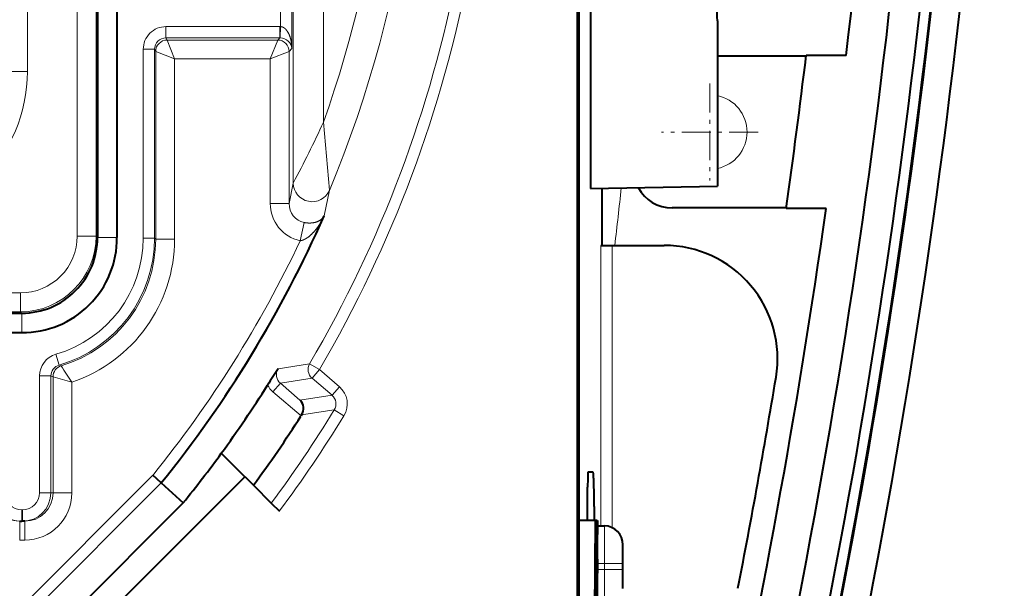
# Model space of a CAD drawing. Extents: x 0 to 812, y 0 to 557.
# Drawn here: x 121 to 147, y 435 to 450 of the extents above; entities that cross this region are included whole.
import ezdxf

# ---------------------------------------------------------------- set-up
doc = ezdxf.new("R2010")
doc.units = 0
doc.linetypes.add('DASHDOT', pattern=[18.5, 12, -3, 0.5, -3])
doc.layers.get('0').update_dxf_attribs({"lineweight": 13})

# ---------------------------------------------------------------- blocks, each defined once
blk = doc.blocks.new('BLOCK666')
at = {"color": 7, "linetype": 'DASHDOT', "lineweight": 13, "ltscale": 0.064088}
for p, q in [((71.198364, 3.24495), (71.198364, 0.681431)), ((72.480125, 1.963191), (69.916603, 1.963191))]:
    blk.add_line(p, q, dxfattribs=at)
blk = doc.blocks.new('BLOCK682')
at = {"color": 7, "lineweight": 40}
for p, q in [((67.733, 38.58), (67.733, -13.372)), ((67.698, -13.337), (67.698, 38.552)), ((54.99, 10.005), (54.99, -0.828)), ((55.507, 10), (55.507, -0.828)), ((68.038, 5.258), (68.038, 0.469)), ((71.398, 4.908), (71.398, 0.528)), ((73.747, 3.974), (71.398, 3.974)), ((74.806, 3.984), (73.749, 3.984)), ((68.038, 0.469), (71.398, 0.528)), ((68.353, -1.037), (68.353, 0.475)), ((73.22, -0.047), (70.198, -0.047)), ((74.279, -0.058), (73.218, -0.058)), ((68.313, -1.037), (68.613, -1.037)), ((68.613, -1.037), (69.991, -1.037)), ((50.514, -2.828), (52.99, -2.828)), ((50.519, -3.346), (52.99, -3.346)), ((60.395, -5.524), (60.378, -5.552)), ((58.269, -6.537), (58.654, -6.922)), ((58.654, -6.922), (59.118, -7.385)), ((58.891, -7.159), (47.695, -18.354)), ((56.679, -7.323), (56.456, -7.122)), ((68.101, -7.037), (67.972, -7.037)), ((56.679, -7.323), (57.262, -7.848)), ((59.118, -7.385), (59.59, -7.858)), ((67.965, -8.317), (67.965, -7.437)), ((47.336, -17.773), (57.262, -7.848)), ((59.59, -7.858), (59.805, -8.072)), ((52.932, -8.337), (52.988, -8.337)), ((53.008, -8.337), (52.988, -8.337)), ((53.064, -8.337), (53.008, -8.337)), ((68.171, -8.317), (67.733, -8.317)), ((68.154, -10.818), (68.171, -8.317)), ((68.171, -8.317), (68.18, -8.317)), ((68.18, -8.317), (68.198, -10.818)), ((68.205, -8.317), (68.18, -8.317)), ((68.205, -8.317), (68.229, -8.317)), ((68.205, -10.818), (68.205, -8.317)), ((68.229, -8.317), (68.229, -8.685)), ((68.229, -8.457), (68.407, -8.46)), ((68.175, -8.607), (68.174, -8.967)), ((68.175, -8.607), (68.177, -8.927)), ((68.213, -8.685), (68.213, -9.344)), ((68.229, -8.685), (68.213, -8.685)), ((68.174, -8.967), (68.168, -9.87)), ((68.183, -9.87), (68.177, -8.927)), ((68.898, -9.46), (68.898, -8.96)), ((68.213, -9.344), (68.228, -9.344)), ((68.228, -9.344), (68.228, -9.71)), ((68.898, -9.614), (68.898, -9.46)), ((68.898, -10.114), (68.898, -9.614)), ((68.168, -9.87), (68.183, -9.87)), ((68.213, -9.71), (68.213, -10.818)), ((68.228, -9.71), (68.213, -9.71))]:
    blk.add_line(p, q, dxfattribs=at)
at = {"color": 7, "lineweight": 13}
for p, q in [((54.455, -0.793), (54.455, 25.72)), ((54.955, -0.793), (54.955, 25.72)), ((60.171, 23.145), (60.171, 0.612)), ((53.135, 3.563), (53.135, 21.363)), ((60.971, 21.34), (60.971, 2.222)), ((59.839, 6.174), (59.839, 4.753)), ((60.139, 6.174), (60.139, 4.173)), ((56.803, 4.753), (56.803, 4.453)), ((56.803, 4.753), (59.819, 4.753)), ((59.819, 4.753), (59.819, 4.453)), ((59.839, 4.753), (59.819, 4.753)), ((59.829, 4.453), (59.839, 4.753)), ((56.803, 4.453), (59.819, 4.453)), ((56.803, 4.453), (56.832, 4.396)), ((59.762, 4.396), (59.819, 4.453)), ((59.829, 4.453), (59.819, 4.453)), ((56.832, 4.396), (59.762, 4.396)), ((57.032, 3.897), (56.832, 4.396)), ((59.562, 3.897), (59.762, 4.396)), ((60.062, 4.096), (60.139, 4.173)), ((56.204, 4.153), (56.504, 4.153)), ((56.204, -0.842), (56.204, 4.153)), ((56.504, -0.842), (56.504, 4.153)), ((56.504, 4.153), (56.532, 4.097)), ((56.532, -0.871), (56.532, 4.097)), ((57.032, 3.897), (56.532, 4.096)), ((59.562, 3.897), (60.062, 4.096)), ((60.062, 0.075), (60.062, 4.096)), ((57.032, 3.897), (59.562, 3.897)), ((57.032, -0.871), (57.032, 3.897)), ((59.562, 0.075), (59.562, 3.897)), ((52.635, 3.563), (53.135, 3.563)), ((61.132, 0.42), (60.971, 2.222)), ((60.171, 0.612), (60.062, 0.075)), ((61.132, 0.42), (60.991, -0.256)), ((68.353, 0.333), (68.369, 0.475)), ((60.062, 0.075), (59.562, 0.075)), ((60.458, -0.431), (60.36, -0.914)), ((54.455, -0.793), (54.955, -0.793)), ((54.99, -0.828), (54.955, -0.793)), ((54.99, -0.828), (55.507, -0.828)), ((56.204, -0.842), (56.504, -0.842)), ((56.532, -0.871), (56.504, -0.842)), ((56.532, -0.871), (57.032, -0.871)), ((68.313, -1.037), (68.313, -8.458)), ((68.613, -1.037), (68.613, -8.508)), ((52.955, -2.293), (42.253, -2.293)), ((52.955, -2.293), (52.955, -2.793)), ((52.955, -2.793), (42.497, -2.793)), ((52.99, -2.828), (52.955, -2.793)), ((52.99, -2.828), (52.99, -3.346)), ((53.975, -4.205), (53.892, -3.916)), ((54.029, -4.225), (53.975, -4.205)), ((60.606, -4.171), (59.77, -4.304)), ((60.606, -4.171), (60.865, -4.323)), ((60.67, -4.55), (60.865, -4.323)), ((60.865, -4.323), (61.395, -4.778)), ((53.458, -4.493), (53.758, -4.493)), ((53.458, -4.493), (53.458, -7.587)), ((53.758, -4.493), (53.758, -7.587)), ((53.815, -4.513), (53.758, -4.493)), ((53.815, -7.587), (53.815, -4.513)), ((53.815, -4.513), (54.315, -4.659)), ((54.315, -7.587), (54.315, -4.659)), ((59.636, -4.914), (59.831, -4.687)), ((60.67, -4.55), (59.831, -4.687)), ((59.831, -4.687), (60.351, -5.134)), ((60.67, -4.55), (61.199, -5.005)), ((59.636, -4.914), (60.378, -5.552)), ((61.199, -5.005), (61.395, -4.778)), ((60.351, -5.134), (61.199, -5.005)), ((60.395, -5.524), (61.259, -5.39)), ((61.259, -5.39), (61.515, -5.547)), ((46.661, -16.917), (56.456, -7.122)), ((46.873, -17.129), (56.679, -7.323)), ((53.458, -7.587), (53.758, -7.587)), ((53.815, -7.587), (53.758, -7.587)), ((53.815, -7.587), (54.315, -7.587)), ((53.008, -8.037), (52.988, -8.037)), ((52.988, -8.037), (52.988, -8.337)), ((53.008, -8.037), (53.008, -8.337)), ((52.932, -8.337), (52.932, -8.837)), ((53.064, -8.337), (53.064, -8.837)), ((53.064, -8.837), (52.932, -8.837)), ((68.228, -9.456), (68.407, -9.46)), ((68.228, -9.617), (68.407, -9.614)), ((68.898, -9.46), (68.407, -9.46)), ((68.407, -9.614), (68.407, -9.46)), ((68.898, -9.614), (68.407, -9.614))]:
    blk.add_line(p, q, dxfattribs=at)
at = {"color": 7, "lineweight": 40}
for centre, radius, start, end in [((-120.997, 27.486), 200.059, 345.85004, 358.49278), ((-120.938, 27.486), 198.95, 347.16693, 358.489), ((-120.938, 27.486), 199.227, 347.2396, 358.49243), ((-120.938, 27.486), 199.25, 347.2396, 358.49243), ((-120.938, 27.486), 198.15, 347.16693, 358.43446), ((-120.938, 27.486), 197.15, 353.15364, 358.36663), ((66.398, 4.908), 5, 360, 19.3809), ((-120.938, 27.486), 196.1, 351.9257, 353.1168), ((70.198, 0.963), 1.01, 207.8436, 270), ((32.198, 12.463), 31.477, 321.0533, 336.1672), ((-120.938, 27.486), 197.15, 347.2614, 351.96899), ((52.99, -0.829), 2, 269.9959, 0.0041), ((53.008, -0.846), 2.499, 269.5873, 0.4127), ((69.991, -4.037), 3, 350.5956, 450), ((79.112, -17.125), 23.205, 146.461, 147.723), ((-121.402, 27.663), 197, 348.94492, 350.59558), ((32.198, 12.463), 32.26, 323.9163, 327.7885), ((60.138, -5.355), 0.308, 326.6003, 46.0548), ((32.198, 12.463), 33.446, 323.5977, 327.409), ((32.198, 12.463), 32.26, 320.9793, 323.9163), ((68.398, -8.96), 0.5, 360, 449)]:
    blk.add_arc(centre, radius, start, end, dxfattribs=at)
at = {"color": 7, "lineweight": 13}
for centre, radius, start, end in [((32.198, 12.463), 33.22, 329.6486, 368.8392), ((32.198, 12.463), 32.92, 329.6486, 368.4967), ((32.197, 12.463), 31.342, 337.4024, 7.4192), ((32.197, 12.463), 30.543, 340.4083, 7.2282), ((56.803, 4.153), 0.6, 90.0072, 180.023), ((56.803, 4.153), 0.3, 89.9869, 180.1039), ((56.832, 4.096), 0.3, 90.0855, 179.9145), ((49.098, 3.563), 4.037, 270, 360), ((71.198, 1.963), 0.986, 281.7039, 438.2964), ((32.826, 15.198), 30.992, 331.9246, 335.2482), ((60.673, 0.622), 0.503, 181.1093, 336.2925), ((-158.108, 25.585), 228.348, 353.30492, 353.68883), ((60.566, 0.068), 1.003, 179.6068, 258.1532), ((52.955, -0.793), 2, 270.0024, 359.9976), ((52.955, -0.793), 1.5, 269.996, 0.004), ((53.004, -0.843), 3.199, 286.1068, 0.0041), ((53.004, -0.843), 3.499, 286.1081, 0.002), ((53.033, -0.871), 3.499, 286.5486, 0.0078), ((53.033, -0.871), 3.999, 288.7008, 0.0041), ((32.198, 12.463), 31.177, 321.0824, 334.5923), ((54.058, -4.493), 0.6, 106.0935, 179.9948), ((54.058, -4.493), 0.3, 106.0293, 180.0091), ((54.115, -4.513), 0.3, 106.6013, 179.9807), ((54.115, -4.513), 0.3, 106.6108, 179.9411), ((63.057, 1.405), 10.64, 211.9518, 214.747), ((60.026, -4.459), 0.299, 148.6075, 229.4013), ((60.027, -4.459), 0.6, 207.1316, 229.3152), ((61.004, -5.233), 0.6, 328.4268, 49.3226), ((61.004, -5.233), 0.299, 328.3474, 49.4021), ((32.198, 12.463), 34.107, 323.4299, 328.4365), ((32.198, 12.463), 34.406, 323.3559, 328.4365), ((52.932, -7.586), 0.751, 180.0471, 270.047), ((52.988, -7.587), 0.75, 180.004, 270.004), ((52.988, -7.587), 0.45, 180.0202, 270.0201), ((53.008, -7.587), 0.45, 269.9798, 359.9798), ((53.008, -7.587), 0.75, 269.996, 359.996), ((53.065, -7.586), 0.751, 269.953, 359.9529), ((53.064, -7.586), 1.25, 269.9799, 359.9798)]:
    blk.add_arc(centre, radius, start, end, dxfattribs=at)
for centre, major_axis, ratio, start_param, end_param in [((59.839, 4.173), (0.283, -0.113), 0.905222, 0.414955, 1.950862), ((56.832, 4.097), (-0.268, -0.134), 0.999239, 4.249168, 5.819355), ((59.762, 4.096), (0.212, -0.212), 0.998783, 0.786007, 2.355586), ((60.563, 0.081), (-0.108, -0.51), 0.958632, 4.923911, 6.290844), ((60.865, -4.323), (0.049, -0.296), 0.998968, 4.017695, 5.407083)]:
    blk.add_ellipse(centre, major_axis=major_axis, ratio=ratio, start_param=start_param, end_param=end_param, dxfattribs=at)
at = {"color": 7, "lineweight": 40}
blk.add_ellipse((67.972, -7.437), major_axis=(0, 0.4), ratio=0.017452, start_param=6.283185, end_param=7.853982, dxfattribs=at)
at = {"color": 7, "lineweight": 13}
for points, knots in [([(60.139, 4.173), (60.137, 4.255), (60.128, 4.336), (60.112, 4.415), (60.073, 4.545), (59.999, 4.66), (59.961, 4.707), (59.911, 4.741), (59.856, 4.751), (59.855, 4.751), (59.854, 4.751), (59.852, 4.751), (59.852, 4.751), (59.85, 4.751), (59.849, 4.752), (59.849, 4.752), (59.848, 4.752), (59.847, 4.752), (59.847, 4.752), (59.846, 4.752), (59.846, 4.752), (59.845, 4.752), (59.844, 4.752), (59.844, 4.752), (59.843, 4.752), (59.842, 4.752), (59.841, 4.752), (59.84, 4.752), (59.839, 4.753), (59.839, 4.753)], [0, 0, 0, 0, 0, 0, 0.766371, 0.766371, 0.766371, 1.243992, 1.243992, 1.243992, 1.249651, 1.249651, 1.249651, 1.25531, 1.25531, 1.25531, 1.258145, 1.258145, 1.258145, 1.260979, 1.260979, 1.260979, 1.263813, 1.263813, 1.263813, 1.266646, 1.266646, 1.266646, 1.272305, 1.272305, 1.272305, 1.272305, 1.272305, 1.272305]), ([(60.989, -0.261), (60.986, -0.269), (60.982, -0.276), (60.979, -0.283), (60.972, -0.298), (60.964, -0.313), (60.96, -0.32), (60.9, -0.438), (60.829, -0.552), (60.762, -0.637), (60.666, -0.752), (60.533, -0.843), (60.515, -0.854), (60.477, -0.876), (60.434, -0.895), (60.411, -0.904), (60.385, -0.91), (60.36, -0.914)], [0, 0, 0, 0, 0, 0, 0.080672, 0.080672, 0.080672, 0.161345, 0.161345, 0.161345, 1.34085, 1.34085, 1.34085, 1.51212, 1.51212, 1.51212, 1.701162, 1.701162, 1.701162, 1.701162, 1.701162, 1.701162]), ([(60.989, -0.261), (60.988, -0.263), (60.986, -0.266), (60.985, -0.268), (60.981, -0.273), (60.977, -0.28), (60.975, -0.283), (60.941, -0.331), (60.894, -0.373), (60.84, -0.403), (60.75, -0.44), (60.606, -0.447), (60.566, -0.447), (60.519, -0.442), (60.469, -0.433), (60.466, -0.432), (60.462, -0.431), (60.458, -0.431)], [0, 0, 0, 0, 0, 0, 0.070603, 0.070603, 0.070603, 0.141207, 0.141207, 0.141207, 1.179032, 1.179032, 1.179032, 1.504987, 1.504987, 1.504987, 1.530363, 1.530363, 1.530363, 1.530363, 1.530363, 1.530363]), ([(68.407, -9.46), (68.409, -9.255), (68.41, -9.05), (68.411, -8.848), (68.411, -8.613), (68.409, -8.492), (68.409, -8.47), (68.408, -8.46), (68.407, -8.46)], [0, 0, 0, 0, 0, 0, 1.533952, 1.533952, 1.533952, 2.053471, 2.053471, 2.053471, 2.053471, 2.053471, 2.053471]), ([(68.407, -10.614), (68.408, -10.614), (68.409, -10.601), (68.409, -10.574), (68.411, -10.454), (68.411, -10.25), (68.41, -10.089), (68.409, -9.896), (68.408, -9.699), (68.408, -9.671), (68.407, -9.642), (68.407, -9.614)], [0, 0, 0, 0, 0, 0, 0.578078, 0.578078, 0.578078, 1.849898, 1.849898, 1.849898, 2.061705, 2.061705, 2.061705, 2.061705, 2.061705, 2.061705])]:
    blk.add_open_spline(points, degree=5, knots=knots, dxfattribs=at)
at = {"color": 7, "lineweight": 40}
blk.add_open_spline([(68.101, -7.037), (68.106, -7.037), (68.111, -7.086), (68.116, -7.184), (68.124, -7.428), (68.131, -7.785), (68.133, -7.95), (68.135, -8.128), (68.136, -8.317)], degree=5, knots=[0, 0, 0, 0, 0, 0, 2.101211, 2.101211, 2.101211, 3.581968, 3.581968, 3.581968, 3.581968, 3.581968, 3.581968], dxfattribs=at)

msp = doc.modelspace()

# ---------------------------------------------------------------- block references
at = {"lineweight": 0}
for name in ['BLOCK682', 'BLOCK666']:
    msp.add_blockref(name, (67.6501, 445.4098), dxfattribs=at)

doc.saveas('drawing.dxf')
